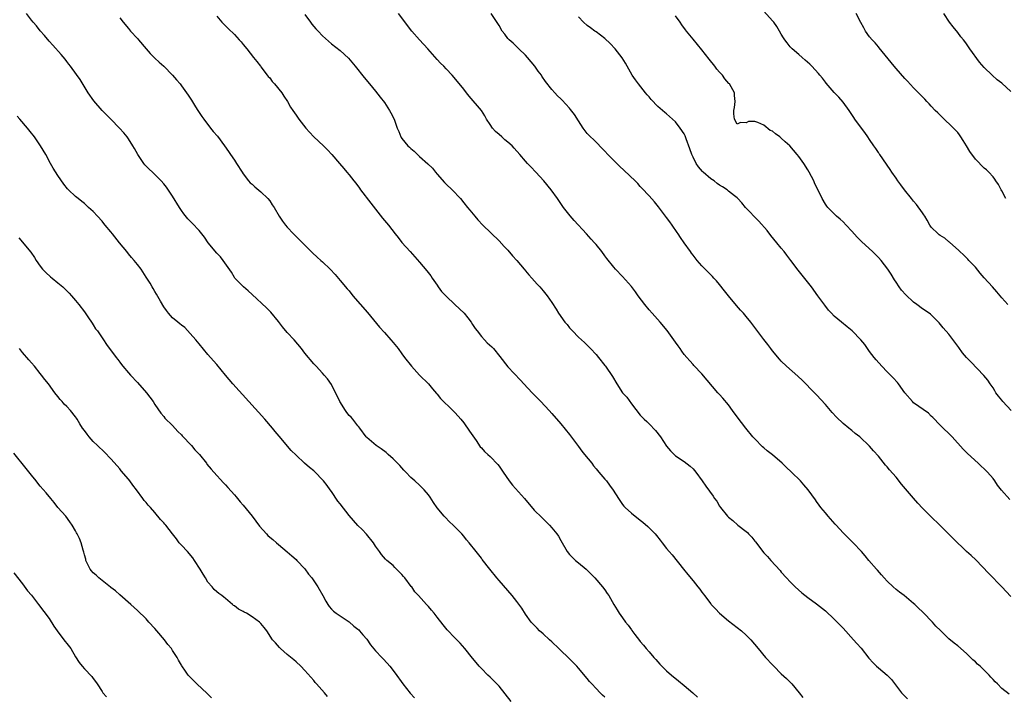
# Model space of a CAD drawing. Units: inches. Extents: x 2595000 to 2598000, y 1542000 to 1545000.
# Drawn here: x 2597000 to 2597224, y 1543464 to 1543618 of the extents above; entities that cross this region are included whole.
import ezdxf

# ---------------------------------------------------------------- set-up
doc = ezdxf.new("R2010")
doc.units = ezdxf.units.IN
doc.header["$MEASUREMENT"] = 0
doc.layers.add('LD25951542_10ft', color=72, linetype='Continuous')

msp = doc.modelspace()

# ---------------------------------------------------------------- linework, layer by layer
at = {"layer": 'LD25951542_10ft'}
for points, elevation in [([(2597133, 1543463.96), (2597132.46, 1543464.46), (2597131.93, 1543465), (2597131, 1543465.96), (2597130.03, 1543467), (2597129.54, 1543467.54), (2597129, 1543468.22), (2597127, 1543470.56), (2597126.6, 1543471), (2597124.81, 1543472.81), (2597124.65, 1543473), (2597123, 1543474.58), (2597122.59, 1543475), (2597121, 1543476.52), (2597120.45, 1543477), (2597119, 1543478.36), (2597118.21, 1543479), (2597117.61, 1543479.61), (2597116.32, 1543481), (2597115, 1543482.81), (2597114.15, 1543484.15), (2597113, 1543485.68), (2597111.97, 1543487), (2597109, 1543490.42), (2597108.52, 1543491), (2597106.91, 1543493), (2597105.21, 1543495.21), (2597105, 1543495.51), (2597103.83, 1543497), (2597102.23, 1543499), (2597101.65, 1543499.65), (2597101, 1543500.46), (2597100.53, 1543501), (2597098.62, 1543503), (2597097.76, 1543503.76), (2597096.76, 1543504.76), (2597096.58, 1543505), (2597095, 1543506.92), (2597094.14, 1543508.14), (2597093.36, 1543509.36), (2597093, 1543509.88), (2597091.99, 1543511), (2597091.51, 1543511.51), (2597091, 1543512.02), (2597089.93, 1543513), (2597089, 1543513.81), (2597087.88, 1543515), (2597087.44, 1543515.44), (2597086.49, 1543516.49), (2597085.52, 1543517.52), (2597085, 1543518.01), (2597083.84, 1543519), (2597083.42, 1543519.42), (2597082.3, 1543520.3), (2597081.11, 1543521), (2597079, 1543522.86), (2597078.87, 1543523), (2597077.45, 1543525), (2597077.25, 1543525.25), (2597077, 1543525.48), (2597075.88, 1543527), (2597075.44, 1543527.44), (2597075, 1543527.86), (2597074.5, 1543528.5), (2597074.22, 1543529), (2597072.92, 1543531), (2597072.31, 1543532.31), (2597071.93, 1543533), (2597071, 1543534.87), (2597070.14, 1543536.14), (2597069.37, 1543537), (2597069, 1543537.45), (2597067.52, 1543539), (2597067, 1543539.57), (2597065, 1543541.97), (2597064.22, 1543543), (2597062.53, 1543545), (2597061, 1543546.68), (2597059.93, 1543547.93), (2597059, 1543549.16), (2597057.24, 1543551.24), (2597057, 1543551.51), (2597056.25, 1543552.25), (2597053, 1543555.26), (2597052.12, 1543556.12), (2597051.03, 1543557), (2597049.11, 1543559), (2597049, 1543559.16), (2597048.33, 1543560.33), (2597046.47, 1543563), (2597045.82, 1543563.82), (2597045, 1543564.64), (2597043.06, 1543567), (2597042.24, 1543568.24), (2597041, 1543569.77), (2597039.45, 1543571.45), (2597039, 1543571.86), (2597038.45, 1543572.45), (2597037.55, 1543573.55), (2597037, 1543574.34), (2597036.55, 1543575), (2597035, 1543577.53), (2597033.58, 1543579.58), (2597033, 1543580.33), (2597032.43, 1543581), (2597030.41, 1543583), (2597029.67, 1543583.67), (2597028.7, 1543584.7), (2597028.47, 1543585), (2597027.12, 1543587), (2597026.37, 1543588.37), (2597025.99, 1543589), (2597025, 1543590.59), (2597024.71, 1543591), (2597023.95, 1543591.95), (2597022.99, 1543592.99), (2597020.97, 1543595), (2597020.02, 1543596.02), (2597019.03, 1543597), (2597017.15, 1543599.15), (2597015.85, 1543601), (2597014, 1543604), (2597013.18, 1543605.18), (2597011.86, 1543607), (2597011.49, 1543607.49), (2597011, 1543608.09), (2597010.61, 1543608.61), (2597009.71, 1543609.71), (2597007.82, 1543611.82), (2597007, 1543612.7), (2597005.96, 1543613.96), (2597005, 1543615.02), (2597004.14, 1543616.14), (2597003.39, 1543617), (2597003, 1543617.49), (2597001.85, 1543619)], 7960), ([(2597065, 1543618.77), (2597066.26, 1543617), (2597066.55, 1543616.55), (2597067, 1543616.01), (2597067.49, 1543615.49), (2597068, 1543615), (2597069, 1543613.9), (2597071, 1543612.1), (2597073, 1543610.58), (2597074.86, 1543608.86), (2597076.39, 1543607), (2597078.43, 1543604.43), (2597079.6, 1543603), (2597081, 1543601.35), (2597082.04, 1543600.04), (2597083, 1543598.78), (2597084.19, 1543597), (2597084.47, 1543596.47), (2597085.19, 1543595), (2597085.9, 1543593), (2597086.25, 1543592.25), (2597086.72, 1543591), (2597086.84, 1543590.84), (2597087, 1543590.6), (2597088.35, 1543589), (2597088.7, 1543588.7), (2597089, 1543588.36), (2597089.78, 1543587.78), (2597090.52, 1543587), (2597091, 1543586.55), (2597092.89, 1543584.89), (2597093.9, 1543583.9), (2597094.61, 1543583), (2597095, 1543582.57), (2597096.64, 1543580.64), (2597097, 1543580.26), (2597098.34, 1543579), (2597100.23, 1543577), (2597101, 1543576.07), (2597101.83, 1543575), (2597102.35, 1543574.35), (2597103.48, 1543573), (2597104.19, 1543572.19), (2597105.31, 1543571), (2597109, 1543567.4), (2597110.16, 1543566.16), (2597111, 1543565.3), (2597112.07, 1543564.07), (2597113.07, 1543563), (2597114.71, 1543561), (2597114.83, 1543560.83), (2597115, 1543560.63), (2597115.72, 1543559.72), (2597116.41, 1543559), (2597117.62, 1543557.62), (2597118.24, 1543557), (2597119, 1543556.13), (2597119.92, 1543555), (2597121, 1543553.42), (2597121.96, 1543551.96), (2597122.48, 1543551), (2597123.92, 1543549), (2597124.43, 1543548.43), (2597125, 1543547.71), (2597125.35, 1543547.35), (2597125.65, 1543547), (2597127, 1543545.61), (2597128.37, 1543544.37), (2597129.76, 1543543), (2597131, 1543541.65), (2597131.55, 1543541), (2597133, 1543539.2), (2597133.15, 1543539), (2597134.7, 1543536.7), (2597135.67, 1543535), (2597137, 1543533), (2597137.96, 1543531.96), (2597139, 1543530.5), (2597141, 1543527.95), (2597141.45, 1543527.45), (2597141.9, 1543527), (2597142.48, 1543526.48), (2597143, 1543525.97), (2597144.44, 1543524.44), (2597145.58, 1543523), (2597147, 1543520.87), (2597147.86, 1543519.86), (2597148.68, 1543519), (2597149, 1543518.73), (2597151, 1543517.4), (2597152.35, 1543516.35), (2597153, 1543515.71), (2597153.64, 1543515), (2597155.09, 1543513), (2597155.85, 1543511.85), (2597157.52, 1543509.52), (2597157.87, 1543509), (2597158.39, 1543508.39), (2597159, 1543507.31), (2597159.2, 1543507), (2597160.79, 1543505), (2597161, 1543504.8), (2597162.04, 1543504.04), (2597163.15, 1543503), (2597165, 1543501.57), (2597165.31, 1543501.31), (2597165.58, 1543501), (2597166.29, 1543500.29), (2597167, 1543499.37), (2597167.17, 1543499.17), (2597169, 1543496.73), (2597169.85, 1543495.85), (2597170.64, 1543495), (2597172.71, 1543492.7), (2597173, 1543492.34), (2597174.17, 1543491), (2597175, 1543490.15), (2597176.16, 1543489), (2597177.65, 1543487.65), (2597179, 1543486.61), (2597181, 1543485.17), (2597183, 1543483.58), (2597185, 1543481.68), (2597186.31, 1543480.31), (2597187, 1543479.61), (2597189.38, 1543477), (2597190.12, 1543476.12), (2597191.08, 1543475.08), (2597192.86, 1543472.86), (2597193.8, 1543471.8), (2597194.61, 1543471), (2597195, 1543470.66), (2597196.98, 1543468.97), (2597197.97, 1543467.97), (2597200.28, 1543465), (2597200.61, 1543464.61), (2597201, 1543464.21), (2597201.63, 1543463.63)], 7990), ([(2597224.69, 1543464.69), (2597223, 1543465.94), (2597221.98, 1543467), (2597221.46, 1543467.46), (2597221, 1543467.97), (2597220.49, 1543468.49), (2597220.1, 1543469), (2597219, 1543470.12), (2597218.07, 1543471), (2597217.49, 1543471.49), (2597217, 1543472.01), (2597216.43, 1543472.43), (2597215.9, 1543473), (2597215, 1543473.91), (2597213, 1543475.63), (2597212.21, 1543476.21), (2597211, 1543477.24), (2597209.06, 1543479.06), (2597208.04, 1543480.04), (2597207.27, 1543481), (2597205.17, 1543483.17), (2597205, 1543483.36), (2597204.13, 1543484.13), (2597203.24, 1543485), (2597203, 1543485.22), (2597200.84, 1543487), (2597199.8, 1543487.8), (2597199, 1543488.39), (2597198.33, 1543489), (2597197, 1543490.28), (2597196.3, 1543491), (2597195.73, 1543491.73), (2597194.77, 1543492.77), (2597194.54, 1543493), (2597192.86, 1543495), (2597192.03, 1543496.03), (2597191.2, 1543497), (2597189.3, 1543499), (2597189, 1543499.27), (2597188.13, 1543500.13), (2597187, 1543501.23), (2597185.4, 1543503), (2597185.22, 1543503.22), (2597183.62, 1543505), (2597183, 1543505.78), (2597181.95, 1543507), (2597181.54, 1543507.54), (2597181, 1543508.35), (2597180.71, 1543508.71), (2597179.07, 1543511), (2597178.09, 1543512.09), (2597177.36, 1543513), (2597175.32, 1543515), (2597174.09, 1543516.09), (2597173.2, 1543517), (2597171, 1543518.91), (2597169.81, 1543519.81), (2597169, 1543520.52), (2597168.74, 1543520.74), (2597167, 1543522.51), (2597166.57, 1543523), (2597164.96, 1543524.96), (2597163, 1543527.55), (2597161.94, 1543529), (2597161, 1543530.24), (2597159.74, 1543531.74), (2597159, 1543532.58), (2597158.59, 1543533), (2597155, 1543537.28), (2597153.19, 1543539.19), (2597153, 1543539.41), (2597152.23, 1543540.23), (2597151.59, 1543541), (2597151, 1543541.69), (2597150.44, 1543542.44), (2597150.07, 1543543), (2597149.61, 1543543.61), (2597149, 1543544.47), (2597148.66, 1543545), (2597147.11, 1543547.11), (2597145.52, 1543549), (2597143.73, 1543551), (2597143, 1543551.83), (2597142.05, 1543553), (2597140.55, 1543555), (2597139.91, 1543555.91), (2597139, 1543557.06), (2597137, 1543559.33), (2597135.41, 1543561), (2597135, 1543561.48), (2597133.42, 1543563.42), (2597133, 1543564.04), (2597132.29, 1543565), (2597131, 1543566.59), (2597130.65, 1543567), (2597129.85, 1543567.85), (2597128.83, 1543569), (2597126.03, 1543572.03), (2597125.1, 1543573.1), (2597123.63, 1543575), (2597122.23, 1543577), (2597120.79, 1543579), (2597119.16, 1543581), (2597117.35, 1543583), (2597116.18, 1543584.18), (2597115.46, 1543585), (2597115, 1543585.47), (2597113.75, 1543587), (2597112.41, 1543588.41), (2597111.95, 1543589), (2597111, 1543589.81), (2597110.33, 1543590.33), (2597109.63, 1543591), (2597109, 1543591.55), (2597108.19, 1543592.19), (2597107.51, 1543593), (2597107, 1543593.82), (2597106.19, 1543595), (2597105.8, 1543595.8), (2597105, 1543597.01), (2597102.22, 1543600.22), (2597101.6, 1543601), (2597101, 1543601.8), (2597099.58, 1543603.58), (2597098.39, 1543605), (2597097, 1543606.45), (2597096.5, 1543607), (2597095.75, 1543607.75), (2597095, 1543608.54), (2597092.87, 1543611), (2597091, 1543613), (2597089.21, 1543615), (2597086.21, 1543619)], 8000), ([(2597225, 1543486.79), (2597223, 1543489), (2597220.01, 1543492.01), (2597217.09, 1543495.09), (2597216.07, 1543496.07), (2597215, 1543497.04), (2597211.94, 1543499.94), (2597210.92, 1543501), (2597208.93, 1543503), (2597206.93, 1543504.93), (2597205, 1543506.85), (2597203.97, 1543507.97), (2597203, 1543509.09), (2597200.28, 1543512.28), (2597199, 1543513.82), (2597197.53, 1543515.53), (2597197, 1543516.18), (2597196.61, 1543516.61), (2597195, 1543518.58), (2597193.86, 1543519.86), (2597193, 1543520.87), (2597190.76, 1543523), (2597189.77, 1543523.77), (2597189, 1543524.43), (2597188.68, 1543524.68), (2597188.34, 1543525), (2597187, 1543526.04), (2597185.48, 1543527.48), (2597184.52, 1543528.52), (2597183, 1543530.33), (2597181, 1543532.51), (2597180.53, 1543533), (2597177.78, 1543535.78), (2597176.74, 1543536.74), (2597174.2, 1543539), (2597173, 1543540.15), (2597172.59, 1543540.59), (2597171, 1543542.49), (2597170.61, 1543543), (2597169.93, 1543543.93), (2597169, 1543545.1), (2597167, 1543547.81), (2597166.05, 1543549), (2597165, 1543550.29), (2597164.39, 1543551), (2597163.72, 1543551.72), (2597162.8, 1543552.8), (2597161, 1543554.95), (2597160.1, 1543556.1), (2597159, 1543557.53), (2597158.33, 1543558.33), (2597157.71, 1543559), (2597157.38, 1543559.38), (2597156.37, 1543560.37), (2597155.71, 1543561), (2597155, 1543561.76), (2597153.92, 1543563), (2597153, 1543564.2), (2597152.67, 1543564.67), (2597152.41, 1543565), (2597151, 1543566.97), (2597150.16, 1543568.16), (2597149.62, 1543569), (2597149.35, 1543569.35), (2597148.26, 1543571), (2597147.72, 1543571.72), (2597147, 1543572.75), (2597145.15, 1543575.15), (2597144.24, 1543576.24), (2597143, 1543577.66), (2597141.4, 1543579.4), (2597141, 1543579.77), (2597140.43, 1543580.43), (2597139.87, 1543581), (2597137.39, 1543583.39), (2597136.34, 1543584.34), (2597133.68, 1543587), (2597133, 1543587.74), (2597130.39, 1543590.39), (2597129.72, 1543591), (2597129, 1543591.79), (2597128.05, 1543593), (2597127, 1543594.64), (2597126.1, 1543596.1), (2597125.23, 1543597.23), (2597125, 1543597.5), (2597123.29, 1543599.29), (2597123, 1543599.63), (2597122.29, 1543600.29), (2597121.63, 1543601), (2597121, 1543601.76), (2597119.56, 1543603.56), (2597118.74, 1543604.74), (2597118.59, 1543605), (2597117.9, 1543605.9), (2597117.1, 1543607), (2597115.47, 1543609), (2597115, 1543609.51), (2597113.49, 1543611), (2597113, 1543611.45), (2597112.22, 1543612.22), (2597111.28, 1543613), (2597111, 1543613.33), (2597110.31, 1543614.31), (2597109.73, 1543615), (2597109, 1543616.24), (2597108.74, 1543616.74), (2597107.24, 1543619)], 8010), ([(2597224.34, 1543553), (2597223, 1543554.5), (2597222.58, 1543555), (2597221.89, 1543555.89), (2597220.9, 1543557), (2597219, 1543559.06), (2597218.09, 1543560.09), (2597217, 1543561.45), (2597215.52, 1543563), (2597215.28, 1543563.28), (2597215, 1543563.57), (2597214.27, 1543564.27), (2597213.48, 1543565), (2597213.25, 1543565.25), (2597211.12, 1543567.12), (2597211, 1543567.2), (2597210.03, 1543568.03), (2597209, 1543568.66), (2597208.81, 1543568.81), (2597208.56, 1543569), (2597207, 1543570.56), (2597206.68, 1543571), (2597206.09, 1543572.09), (2597205.52, 1543573), (2597205.34, 1543573.34), (2597205, 1543573.78), (2597203.68, 1543575.68), (2597203, 1543576.41), (2597202.74, 1543576.74), (2597202.5, 1543577), (2597200.9, 1543579), (2597200.11, 1543580.11), (2597199.43, 1543581), (2597199, 1543581.61), (2597198.05, 1543583), (2597197.64, 1543583.64), (2597195.3, 1543587), (2597195.19, 1543587.19), (2597195, 1543587.44), (2597194.4, 1543588.4), (2597193.94, 1543589), (2597193, 1543590.42), (2597192.59, 1543591), (2597191.96, 1543591.96), (2597191.14, 1543593), (2597189.69, 1543595), (2597189.4, 1543595.4), (2597189, 1543596.06), (2597188.38, 1543597), (2597187, 1543598.87), (2597186, 1543600), (2597185, 1543601.04), (2597183.17, 1543603.17), (2597183, 1543603.37), (2597182.33, 1543604.33), (2597181.76, 1543605), (2597181.4, 1543605.4), (2597179.89, 1543607), (2597179.45, 1543607.45), (2597178.43, 1543608.43), (2597177.75, 1543609), (2597177, 1543609.69), (2597175.44, 1543611), (2597175, 1543611.45), (2597174.33, 1543612.32), (2597173.78, 1543613), (2597173.47, 1543613.47), (2597173, 1543614.26), (2597172.62, 1543615), (2597172, 1543616), (2597171.28, 1543617), (2597171, 1543617.32), (2597169, 1543619.52)], 8040), ([(2597223.91, 1543577), (2597223, 1543578.76), (2597222.84, 1543579), (2597222.2, 1543580.2), (2597221.64, 1543581), (2597221.4, 1543581.4), (2597221, 1543581.92), (2597220.01, 1543583), (2597219.5, 1543583.5), (2597219, 1543583.93), (2597217, 1543585.98), (2597215.72, 1543587.72), (2597214.96, 1543588.96), (2597214.21, 1543590.21), (2597213.7, 1543591), (2597213.43, 1543591.43), (2597213, 1543591.96), (2597212.52, 1543592.52), (2597212.07, 1543593), (2597209.47, 1543595.47), (2597209, 1543595.9), (2597208.46, 1543596.46), (2597207.91, 1543597), (2597207, 1543597.96), (2597206.51, 1543598.51), (2597206.02, 1543599), (2597205.55, 1543599.55), (2597205, 1543600.09), (2597204.56, 1543600.56), (2597204.11, 1543601), (2597203, 1543602.14), (2597201.62, 1543603.62), (2597201, 1543604.26), (2597199, 1543606.48), (2597198.55, 1543607), (2597197.89, 1543607.89), (2597195.2, 1543611.2), (2597195, 1543611.41), (2597194.29, 1543612.29), (2597193.56, 1543613), (2597193, 1543613.69), (2597192.06, 1543615), (2597191.7, 1543615.7), (2597191, 1543616.9), (2597190, 1543619)], 8050), ([(2597225, 1543601.29), (2597223, 1543603.19), (2597221.96, 1543603.96), (2597220.81, 1543605), (2597219, 1543606.74), (2597217.91, 1543607.91), (2597215.76, 1543611), (2597215.42, 1543611.42), (2597215, 1543612.06), (2597214.59, 1543612.59), (2597214.3, 1543613), (2597213.72, 1543613.72), (2597213, 1543614.66), (2597211.92, 1543615.92), (2597211.09, 1543617), (2597209.81, 1543619)], 8060), ([(2597023, 1543617.97), (2597023.77, 1543617), (2597025, 1543615.54), (2597025.47, 1543615), (2597027, 1543613.31), (2597027.25, 1543613), (2597028.97, 1543611), (2597029.94, 1543609.94), (2597031, 1543608.85), (2597031.95, 1543607.95), (2597032.98, 1543607), (2597035, 1543605.01), (2597035.91, 1543603.91), (2597036.69, 1543603), (2597037, 1543602.6), (2597038.49, 1543600.49), (2597039.29, 1543599.29), (2597040.19, 1543597.81), (2597040.71, 1543597), (2597041.64, 1543595.64), (2597042.04, 1543595), (2597043.58, 1543593), (2597044.22, 1543592.22), (2597045.14, 1543591.14), (2597046.75, 1543589), (2597047.66, 1543587.66), (2597048.15, 1543587), (2597049, 1543585.7), (2597049.51, 1543585), (2597050.76, 1543583), (2597051, 1543582.66), (2597052.23, 1543581), (2597052.6, 1543580.6), (2597053, 1543580.26), (2597053.64, 1543579.64), (2597055, 1543578.51), (2597056.59, 1543577), (2597057, 1543576.49), (2597057.6, 1543575.6), (2597057.99, 1543575), (2597059.18, 1543573), (2597059.92, 1543571.92), (2597060.6, 1543571), (2597061, 1543570.51), (2597062.4, 1543569), (2597064.44, 1543567), (2597065, 1543566.43), (2597066.44, 1543565), (2597066.7, 1543564.7), (2597067.74, 1543563.74), (2597068.62, 1543563), (2597069, 1543562.65), (2597070.74, 1543561), (2597071.82, 1543559.82), (2597073, 1543558.48), (2597074.58, 1543556.58), (2597075, 1543556.07), (2597075.83, 1543555), (2597079.17, 1543551.17), (2597081.9, 1543547.9), (2597083, 1543546.62), (2597084.5, 1543545), (2597085, 1543544.37), (2597086.14, 1543543), (2597087, 1543541.84), (2597087.59, 1543541), (2597089.12, 1543539), (2597090.98, 1543536.98), (2597093, 1543534.98), (2597093.9, 1543533.9), (2597094.82, 1543532.82), (2597095, 1543532.64), (2597095.71, 1543531.71), (2597098.52, 1543529), (2597098.75, 1543528.75), (2597099, 1543528.53), (2597099.7, 1543527.7), (2597100.36, 1543527), (2597101, 1543526.21), (2597101.48, 1543525.48), (2597101.87, 1543525), (2597102.28, 1543524.28), (2597103.85, 1543522.15), (2597104.76, 1543520.76), (2597105, 1543520.5), (2597105.68, 1543519.68), (2597106.49, 1543519), (2597107, 1543518.54), (2597108.7, 1543516.7), (2597109, 1543516.35), (2597109.95, 1543515), (2597111.33, 1543513), (2597112.05, 1543512.05), (2597114.81, 1543509), (2597117, 1543506.4), (2597118.68, 1543504.68), (2597119, 1543504.38), (2597120.41, 1543503), (2597121, 1543502.34), (2597122.11, 1543501), (2597122.48, 1543500.48), (2597123, 1543499.52), (2597124.45, 1543497), (2597125, 1543496.29), (2597125.64, 1543495.64), (2597126.34, 1543495), (2597127, 1543494.42), (2597128.72, 1543493), (2597129, 1543492.74), (2597129.85, 1543491.85), (2597130.73, 1543491), (2597132.49, 1543489), (2597133, 1543488.3), (2597133.51, 1543487.51), (2597133.86, 1543487), (2597135.03, 1543485), (2597135.8, 1543483.8), (2597136.27, 1543483), (2597137, 1543481.94), (2597137.7, 1543481), (2597138.31, 1543480.31), (2597139, 1543479.27), (2597139.13, 1543479.13), (2597139.79, 1543478.21), (2597140.84, 1543476.84), (2597141, 1543476.61), (2597141.77, 1543475.77), (2597142.37, 1543475), (2597143, 1543474.25), (2597144.11, 1543473), (2597144.54, 1543472.54), (2597145, 1543472), (2597145.48, 1543471.48), (2597147, 1543469.96), (2597148.09, 1543469), (2597149.69, 1543467.69), (2597151, 1543466.63), (2597152.93, 1543464.93), (2597153.97, 1543463.97)], 7970), ([(2597045, 1543618.37), (2597046.17, 1543617), (2597047, 1543616.18), (2597047.61, 1543615.61), (2597049, 1543614.18), (2597050.1, 1543613), (2597050.52, 1543612.52), (2597051, 1543611.92), (2597051.79, 1543611), (2597053.37, 1543609), (2597054.11, 1543608.11), (2597054.92, 1543607), (2597055, 1543606.91), (2597056.42, 1543605), (2597056.68, 1543604.68), (2597057, 1543604.36), (2597057.59, 1543603.59), (2597058.13, 1543603), (2597059.76, 1543601), (2597060.22, 1543600.22), (2597061.04, 1543599), (2597061.76, 1543597.76), (2597062.23, 1543597), (2597063, 1543595.89), (2597063.6, 1543595), (2597065.19, 1543593), (2597066.04, 1543592.04), (2597067, 1543591.05), (2597069.19, 1543589), (2597070.09, 1543588.09), (2597071.11, 1543587), (2597072.83, 1543585), (2597073.8, 1543583.8), (2597074.52, 1543583), (2597075, 1543582.43), (2597076.11, 1543581), (2597076.51, 1543580.51), (2597077.37, 1543579.37), (2597077.63, 1543579), (2597079.94, 1543575.94), (2597082.6, 1543572.6), (2597083.91, 1543571), (2597085.47, 1543569), (2597086.16, 1543568.16), (2597087, 1543567.09), (2597088.82, 1543565), (2597091, 1543562.58), (2597092.65, 1543560.65), (2597093.52, 1543559.52), (2597093.83, 1543559), (2597095, 1543557.36), (2597095.22, 1543557), (2597095.98, 1543555.98), (2597097, 1543554.87), (2597099.01, 1543553), (2597101.06, 1543551.06), (2597101.95, 1543549.95), (2597102.65, 1543549), (2597103, 1543548.5), (2597103.59, 1543547.59), (2597104.02, 1543547), (2597105, 1543545.76), (2597105.73, 1543545), (2597106.34, 1543544.34), (2597107.37, 1543543.37), (2597107.73, 1543543), (2597109.19, 1543541.19), (2597111, 1543538.86), (2597113.87, 1543535.87), (2597114.65, 1543535), (2597116.53, 1543533), (2597116.74, 1543532.74), (2597117.73, 1543531.73), (2597118.48, 1543531), (2597120.34, 1543529), (2597121, 1543528.27), (2597123, 1543525.98), (2597125, 1543523.5), (2597127, 1543520.82), (2597127.77, 1543519.77), (2597128.41, 1543519), (2597130.01, 1543517), (2597130.43, 1543516.43), (2597131, 1543515.76), (2597131.34, 1543515.34), (2597131.65, 1543515), (2597133, 1543513.38), (2597133.34, 1543513), (2597134.07, 1543512.07), (2597134.91, 1543510.91), (2597136.08, 1543509), (2597137, 1543507.69), (2597137.31, 1543507.31), (2597137.57, 1543507), (2597139, 1543505.71), (2597139.88, 1543505), (2597140.52, 1543504.52), (2597141, 1543504.11), (2597141.62, 1543503.62), (2597142.7, 1543502.7), (2597144.37, 1543501), (2597144.67, 1543500.67), (2597145.55, 1543499.55), (2597145.95, 1543499), (2597147, 1543497.71), (2597147.55, 1543497), (2597148.24, 1543496.24), (2597150.82, 1543493), (2597151.82, 1543491.82), (2597153, 1543490.38), (2597154.07, 1543489), (2597154.49, 1543488.49), (2597155, 1543487.76), (2597155.33, 1543487.33), (2597155.55, 1543487), (2597157, 1543485.13), (2597157.11, 1543485), (2597158.04, 1543484.04), (2597158.97, 1543483), (2597161, 1543481.28), (2597163, 1543479.75), (2597163.94, 1543479), (2597165, 1543478.05), (2597165.54, 1543477.54), (2597166.08, 1543477), (2597167.77, 1543475), (2597169.44, 1543473), (2597171, 1543471.28), (2597171.27, 1543471), (2597173, 1543469.3), (2597174.18, 1543468.18), (2597175.35, 1543467), (2597177.07, 1543465), (2597177.89, 1543463.89)], 7980), ([(2597224.77, 1543508.77), (2597222.92, 1543510.92), (2597222.02, 1543512.02), (2597221.42, 1543513), (2597221, 1543513.57), (2597219.77, 1543515), (2597219, 1543515.77), (2597218.32, 1543516.32), (2597217.61, 1543517), (2597215.21, 1543519.21), (2597215, 1543519.45), (2597214.24, 1543520.24), (2597211.7, 1543523), (2597209, 1543525.65), (2597207.38, 1543527.38), (2597207, 1543527.71), (2597206.35, 1543528.35), (2597203, 1543530.74), (2597202.71, 1543531), (2597201.03, 1543533), (2597199.57, 1543535), (2597199.32, 1543535.32), (2597198.35, 1543536.35), (2597197, 1543537.7), (2597195.75, 1543539), (2597194.49, 1543540.49), (2597194.01, 1543541), (2597193, 1543542.38), (2597192.51, 1543543), (2597191.9, 1543543.9), (2597191, 1543545), (2597189.05, 1543547), (2597187.93, 1543547.93), (2597186.62, 1543549), (2597185, 1543550.37), (2597184.36, 1543551), (2597183.71, 1543551.71), (2597182.83, 1543552.83), (2597181.3, 1543555), (2597179.81, 1543557), (2597176.8, 1543560.8), (2597175.16, 1543563), (2597174.21, 1543564.21), (2597173.65, 1543565), (2597173, 1543565.77), (2597172.01, 1543567), (2597170.64, 1543568.64), (2597169.77, 1543569.77), (2597167.89, 1543571.89), (2597166.73, 1543573), (2597165.9, 1543573.9), (2597164.86, 1543575), (2597164.05, 1543576.05), (2597163.17, 1543577), (2597163, 1543577.15), (2597162.35, 1543577.65), (2597161, 1543578.73), (2597160.69, 1543579), (2597159.67, 1543579.67), (2597159, 1543580.04), (2597158.43, 1543580.43), (2597157.75, 1543581), (2597157, 1543581.51), (2597155.29, 1543583), (2597155.14, 1543583.14), (2597154.19, 1543584.19), (2597153.66, 1543585), (2597153, 1543586.39), (2597152.68, 1543587), (2597152.26, 1543588.26), (2597151.46, 1543590.54), (2597151.31, 1543591), (2597151.22, 1543591.22), (2597151, 1543591.68), (2597150.1, 1543593), (2597149, 1543594.38), (2597147.62, 1543595.62), (2597147, 1543596.22), (2597146.56, 1543596.56), (2597146.03, 1543597), (2597145, 1543597.91), (2597143.48, 1543599.47), (2597143, 1543600.06), (2597142.57, 1543600.57), (2597142.24, 1543601), (2597140.62, 1543603), (2597139.91, 1543603.91), (2597139.17, 1543605), (2597137.68, 1543607.68), (2597136.93, 1543608.93), (2597135.3, 1543611), (2597134.17, 1543612.17), (2597133, 1543613.31), (2597131, 1543614.8), (2597130.7, 1543615), (2597129.72, 1543615.72), (2597129, 1543616.27), (2597128.18, 1543617), (2597127, 1543618.18)], 8020), ([(2597225.08, 1543529), (2597223.24, 1543531), (2597223, 1543531.34), (2597222.24, 1543532.24), (2597221.65, 1543533), (2597221.43, 1543533.43), (2597221, 1543534.09), (2597220.31, 1543535), (2597219.81, 1543535.81), (2597218.91, 1543536.91), (2597215.99, 1543539.99), (2597214.96, 1543541), (2597214.07, 1543542.07), (2597213.23, 1543543.23), (2597213, 1543543.59), (2597211, 1543546.26), (2597209.72, 1543547.72), (2597208.82, 1543548.82), (2597208.66, 1543549), (2597206.79, 1543550.79), (2597206.54, 1543551), (2597205, 1543552.03), (2597203.73, 1543553), (2597203, 1543553.53), (2597201.2, 1543555.2), (2597200.25, 1543556.25), (2597199.71, 1543557), (2597199, 1543558.08), (2597198.62, 1543558.62), (2597197.87, 1543559.87), (2597197.14, 1543561), (2597195.6, 1543563), (2597195, 1543563.65), (2597193.64, 1543565), (2597191.22, 1543567.22), (2597190.23, 1543568.23), (2597189, 1543569.63), (2597187.67, 1543571), (2597187, 1543571.71), (2597186.32, 1543572.32), (2597185.49, 1543573), (2597183.54, 1543575), (2597183.3, 1543575.3), (2597183, 1543575.74), (2597182.26, 1543577), (2597181.54, 1543578.46), (2597181.17, 1543579.17), (2597180.55, 1543580.55), (2597180.37, 1543581), (2597179.34, 1543583), (2597179, 1543583.56), (2597178.09, 1543585), (2597177, 1543586.53), (2597176.62, 1543587), (2597174.89, 1543589), (2597173.89, 1543589.89), (2597173, 1543590.72), (2597172.66, 1543591), (2597171.68, 1543591.68), (2597171, 1543592.26), (2597170.47, 1543592.47), (2597169, 1543593.66), (2597167.71, 1543594.29), (2597167, 1543594.48), (2597165.52, 1543594.48), (2597165, 1543594.19), (2597163.72, 1543594.28), (2597163, 1543593.87), (2597162.42, 1543595), (2597162.26, 1543596.26), (2597162.21, 1543597), (2597162.35, 1543597.65), (2597162.53, 1543599), (2597162.35, 1543600.35), (2597162.39, 1543601), (2597161.65, 1543602.35), (2597161.24, 1543603), (2597161.11, 1543603.11), (2597160.17, 1543604.17), (2597159.63, 1543605), (2597159, 1543605.66), (2597158.38, 1543606.38), (2597157.93, 1543607), (2597156.62, 1543608.62), (2597155, 1543610.73), (2597153.97, 1543611.97), (2597153, 1543613.12), (2597151.52, 1543615), (2597151.27, 1543615.27), (2597150.41, 1543616.41), (2597150.04, 1543617), (2597149, 1543618.45)], 8030), ([(2597111.74, 1543463), (2597109, 1543466.47), (2597107.78, 1543467.78), (2597107, 1543468.54), (2597106.49, 1543469), (2597105, 1543470.46), (2597104.49, 1543471), (2597103.81, 1543471.81), (2597103, 1543472.82), (2597101.27, 1543475), (2597100.22, 1543476.22), (2597099, 1543477.46), (2597097.27, 1543479.27), (2597096.37, 1543480.37), (2597095, 1543482.15), (2597094.32, 1543483), (2597093.69, 1543483.69), (2597093, 1543484.56), (2597092.53, 1543485), (2597090.76, 1543487), (2597089.88, 1543487.88), (2597089.2, 1543489), (2597089.1, 1543489.1), (2597087.65, 1543491), (2597087.33, 1543491.33), (2597087, 1543491.79), (2597085.4, 1543493.4), (2597085, 1543493.83), (2597083.56, 1543495), (2597083.26, 1543495.26), (2597082.36, 1543496.36), (2597081.89, 1543497), (2597081, 1543498.24), (2597080.52, 1543499), (2597078.93, 1543500.93), (2597077.96, 1543501.96), (2597077, 1543502.9), (2597076, 1543504), (2597075, 1543505.18), (2597073, 1543507.79), (2597072.45, 1543508.45), (2597071, 1543510.59), (2597070.69, 1543511), (2597070, 1543512), (2597069.24, 1543513), (2597069, 1543513.29), (2597067.3, 1543515), (2597067, 1543515.26), (2597066.03, 1543516.03), (2597064.93, 1543517), (2597063, 1543518.81), (2597061.91, 1543519.91), (2597059.13, 1543523.13), (2597058.22, 1543524.22), (2597057.61, 1543525), (2597055.94, 1543527), (2597052.24, 1543531), (2597048.66, 1543535), (2597046.95, 1543537), (2597045, 1543539.4), (2597044.25, 1543540.25), (2597043, 1543541.7), (2597041, 1543544.06), (2597040.25, 1543545), (2597039, 1543546.43), (2597037.75, 1543547.75), (2597037, 1543548.35), (2597036.65, 1543548.65), (2597036.19, 1543549), (2597035, 1543550), (2597034.05, 1543551), (2597033.62, 1543551.62), (2597033, 1543552.44), (2597032.23, 1543553.77), (2597031.37, 1543555.37), (2597031, 1543555.96), (2597030.62, 1543556.62), (2597030.36, 1543557), (2597029.87, 1543557.87), (2597029, 1543559.22), (2597027.84, 1543561), (2597027, 1543562.06), (2597026.3, 1543563), (2597025.68, 1543563.68), (2597025, 1543564.49), (2597024.62, 1543565), (2597022.98, 1543566.98), (2597021.34, 1543569), (2597021, 1543569.44), (2597019.69, 1543571), (2597019.4, 1543571.4), (2597019, 1543571.88), (2597017.94, 1543573), (2597017, 1543574.05), (2597015.95, 1543575), (2597015.47, 1543575.47), (2597015, 1543575.88), (2597014.38, 1543576.38), (2597013.58, 1543577), (2597013, 1543577.49), (2597011.4, 1543579), (2597011.2, 1543579.2), (2597010.31, 1543580.31), (2597009, 1543582.21), (2597007.91, 1543583.91), (2597007.32, 1543585), (2597006.22, 1543587), (2597005.04, 1543589), (2597003.67, 1543591), (2597003.37, 1543591.37), (2597003, 1543591.86), (2597002.06, 1543593), (2597000.37, 1543595), (2596999.73, 1543595.73)], 7950), ([(2597000.13, 1543568.13), (2597002.88, 1543564.88), (2597003.68, 1543563.68), (2597004.1, 1543563), (2597005, 1543561.68), (2597005.53, 1543561), (2597006.26, 1543560.26), (2597007.31, 1543559.31), (2597007.66, 1543559), (2597009, 1543557.92), (2597010.09, 1543557), (2597010.57, 1543556.57), (2597011.58, 1543555.58), (2597012.11, 1543555), (2597013, 1543553.94), (2597013.75, 1543553), (2597015, 1543551.34), (2597015.76, 1543550.24), (2597016.74, 1543548.74), (2597017, 1543548.38), (2597017.52, 1543547.52), (2597017.94, 1543547), (2597019.31, 1543545), (2597019.97, 1543543.97), (2597022.18, 1543541), (2597022.55, 1543540.55), (2597023, 1543539.95), (2597023.43, 1543539.43), (2597023.74, 1543539), (2597025, 1543537.54), (2597025.45, 1543537), (2597027, 1543535.34), (2597029.1, 1543533), (2597030.58, 1543531), (2597031, 1543530.32), (2597032.36, 1543528.36), (2597033, 1543527.61), (2597033.27, 1543527.27), (2597035, 1543525.55), (2597036.19, 1543524.19), (2597037, 1543523.42), (2597037.18, 1543523.19), (2597039.27, 1543521), (2597040.05, 1543520.05), (2597041.06, 1543519), (2597042.65, 1543517), (2597042.79, 1543516.79), (2597043.7, 1543515.7), (2597044.37, 1543515), (2597046.57, 1543512.57), (2597047, 1543512.15), (2597047.52, 1543511.52), (2597049, 1543509.85), (2597049.38, 1543509.38), (2597049.72, 1543509), (2597050.29, 1543508.29), (2597051, 1543507.5), (2597053, 1543505.04), (2597054.73, 1543502.73), (2597056.31, 1543501), (2597056.62, 1543500.62), (2597057, 1543500.27), (2597057.69, 1543499.69), (2597058.56, 1543499), (2597059, 1543498.61), (2597061, 1543496.94), (2597061.99, 1543495.99), (2597063, 1543495.18), (2597063.19, 1543495), (2597065, 1543493.06), (2597065.84, 1543491.84), (2597066.58, 1543491), (2597067.95, 1543489), (2597069.05, 1543487), (2597069.72, 1543485.72), (2597070.16, 1543485), (2597070.51, 1543484.51), (2597071, 1543483.93), (2597071.45, 1543483.45), (2597072.04, 1543483), (2597073, 1543482.4), (2597075, 1543481.08), (2597076.1, 1543480.1), (2597077, 1543479.43), (2597077.21, 1543479.21), (2597077.4, 1543479), (2597078.12, 1543478.12), (2597079, 1543477.1), (2597079.86, 1543475.86), (2597081, 1543474.51), (2597082.44, 1543473), (2597082.7, 1543472.7), (2597083.66, 1543471.66), (2597084.23, 1543471), (2597085.43, 1543469.43), (2597087.16, 1543467), (2597088.87, 1543464.87), (2597089.84, 1543463.84)], 7940), ([(2597070.11, 1543464.11), (2597069.41, 1543465), (2597067.64, 1543467), (2597067.33, 1543467.33), (2597067, 1543467.79), (2597065, 1543470.06), (2597064.09, 1543471), (2597063, 1543471.97), (2597062.48, 1543472.48), (2597061, 1543473.69), (2597059.47, 1543475), (2597059.24, 1543475.24), (2597058.3, 1543476.3), (2597057.64, 1543477), (2597056.34, 1543479), (2597055.77, 1543479.77), (2597055, 1543480.69), (2597054.71, 1543481), (2597053, 1543482.21), (2597051.73, 1543483), (2597051.25, 1543483.25), (2597051, 1543483.42), (2597049.91, 1543483.91), (2597049, 1543484.71), (2597048.8, 1543484.8), (2597048.55, 1543485), (2597047, 1543486.37), (2597046.63, 1543486.63), (2597046.16, 1543487), (2597045.48, 1543487.48), (2597045, 1543487.86), (2597044.41, 1543488.41), (2597043.93, 1543489), (2597043, 1543490.04), (2597042.45, 1543491), (2597041.89, 1543491.89), (2597041.24, 1543493), (2597039.95, 1543495), (2597039.56, 1543495.56), (2597038.35, 1543497), (2597037, 1543498.41), (2597036.5, 1543499), (2597035.84, 1543499.84), (2597034.99, 1543501), (2597033.44, 1543503), (2597033.23, 1543503.23), (2597033, 1543503.51), (2597032.27, 1543504.27), (2597031, 1543505.81), (2597029.95, 1543507), (2597029.49, 1543507.49), (2597029, 1543508.11), (2597028.57, 1543508.57), (2597028.25, 1543509), (2597026.82, 1543511), (2597026.01, 1543512.01), (2597025.32, 1543513), (2597025, 1543513.4), (2597023.31, 1543515.31), (2597023, 1543515.71), (2597022.4, 1543516.4), (2597021, 1543518.04), (2597019.54, 1543519.54), (2597017.98, 1543521), (2597017, 1543521.97), (2597016.07, 1543523), (2597015.59, 1543523.59), (2597015, 1543524.4), (2597014.58, 1543525), (2597013.96, 1543525.96), (2597013.35, 1543527), (2597013.2, 1543527.2), (2597013, 1543527.52), (2597011.83, 1543529), (2597011, 1543529.9), (2597010.44, 1543530.44), (2597009.96, 1543531), (2597009.48, 1543531.48), (2597009, 1543532.15), (2597008.33, 1543533), (2597006.85, 1543535), (2597006.02, 1543536.02), (2597005.28, 1543537), (2597005, 1543537.33), (2597003.7, 1543539), (2597003, 1543539.8), (2597002.43, 1543540.43), (2597001, 1543542.15), (2597000.26, 1543543)], 7930), ([(2597043.82, 1543463.82), (2597042.83, 1543464.83), (2597040.49, 1543467), (2597039.76, 1543467.76), (2597039, 1543468.5), (2597038.76, 1543468.76), (2597038.52, 1543469), (2597037.89, 1543469.89), (2597037.09, 1543471.09), (2597037, 1543471.27), (2597036.35, 1543472.35), (2597036.06, 1543473), (2597035, 1543474.58), (2597034.75, 1543475), (2597033.92, 1543475.92), (2597033.15, 1543477), (2597031.41, 1543479), (2597031, 1543479.54), (2597029.62, 1543481), (2597029, 1543481.71), (2597027, 1543483.63), (2597025.55, 1543485), (2597023, 1543487.16), (2597022.07, 1543488.07), (2597021, 1543488.84), (2597020.92, 1543488.92), (2597019, 1543490.46), (2597018.27, 1543491), (2597017.66, 1543491.66), (2597017, 1543492.16), (2597016.64, 1543492.64), (2597016.3, 1543493), (2597015.64, 1543494.36), (2597015.36, 1543495), (2597015.3, 1543495.3), (2597015, 1543496.28), (2597014.88, 1543496.88), (2597014.72, 1543497.28), (2597014.28, 1543499), (2597013.92, 1543499.92), (2597013.38, 1543501), (2597013.23, 1543501.23), (2597013, 1543501.67), (2597012.25, 1543503), (2597011.73, 1543503.73), (2597010.76, 1543505), (2597009.01, 1543507), (2597008.13, 1543508.13), (2597007.36, 1543509), (2597006.3, 1543510.3), (2597005, 1543511.81), (2597004.46, 1543512.46), (2597004.06, 1543513), (2597003, 1543514.28), (2597001.82, 1543515.82), (2596999, 1543519.29)], 7920), ([(2596999, 1543492.14), (2597001, 1543489.67), (2597002.1, 1543488.1), (2597003, 1543487.07), (2597004.61, 1543485), (2597007, 1543481.78), (2597008.08, 1543480.08), (2597008.84, 1543479), (2597010.35, 1543477), (2597010.62, 1543476.62), (2597011, 1543476.18), (2597011.9, 1543475), (2597013, 1543473.13), (2597013.84, 1543471.84), (2597014.5, 1543471), (2597015, 1543470.38), (2597016.69, 1543468.69), (2597017, 1543468.22), (2597017.54, 1543467.54), (2597017.91, 1543467), (2597019, 1543465.23), (2597019.16, 1543465), (2597020.04, 1543464.04)], 7910)]:
    msp.add_lwpolyline(points, dxfattribs=dict(at, elevation=elevation))

doc.saveas('drawing.dxf')
